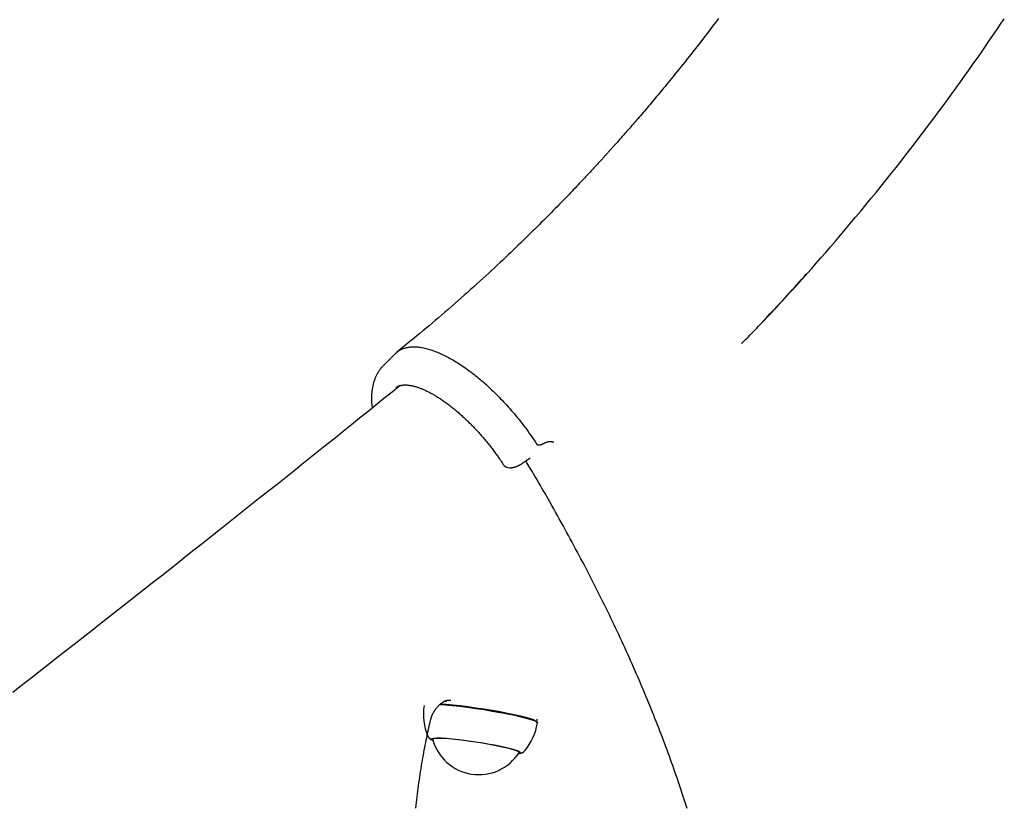
# Model space of a CAD drawing. Extents: x -5240 to 16971, y -2195 to 2749.
# Drawn here: x 9593 to 9885, y 222 to 455 of the extents above; entities that cross this region are included whole.
import ezdxf

# ---------------------------------------------------------------- set-up
doc = ezdxf.new("R2010")
doc.units = 0

msp = doc.modelspace()

# ---------------------------------------------------------------- linework, layer by layer
at = {"color": 7, "linetype": 'Continuous'}
for p, q in [((9704.34, 356.16), (9700.78, 352.57)), ((9704.62, 346.15), (9704.55, 346.09)), ((9742.71, 324.11), (9744, 325.08)), ((9719.51, 252.96), (9718.7, 253.03)), ((9746.44, 246.83), (9746.23, 247.11)), ((9746.29, 247.04), (9746.39, 247.72)), ((9746.39, 247.72), (9746.38, 247.79)), ((9715.44, 242.12), (9715.4, 241.88)), ((9741.1, 237.95), (9741.14, 238.18))]:
    msp.add_line(p, q, dxfattribs=at)
for points in [[(9800.16, 455.52), (9799.31, 454.39), (9798.46, 453.28), (9797.63, 452.19), (9796.82, 451.12), (9796.02, 450.07), (9795.23, 449.06), (9794.47, 448.07), (9793.72, 447.11), (9792.99, 446.18), (9792.28, 445.28), (9791.59, 444.4), (9790.92, 443.56), (9790.27, 442.74), (9789.63, 441.94), (9789.02, 441.17), (9788.42, 440.43), (9787.84, 439.72), (9787.29, 439.03), (9786.75, 438.37), (9786.23, 437.73), (9785.74, 437.12), (9785.26, 436.54), (9784.8, 435.98), (9784.35, 435.43), (9783.92, 434.91), (9783.5, 434.4), (9783.08, 433.89), (9782.67, 433.4), (9782.26, 432.91), (9781.85, 432.42), (9781.44, 431.93), (9781.04, 431.44), (9780.63, 430.96), (9780.22, 430.47), (9779.81, 429.99), (9779.41, 429.51), (9779.01, 429.04), (9778.61, 428.57), (9778.21, 428.1), (9777.81, 427.63), (9777.42, 427.18), (9777.04, 426.73), (9776.65, 426.28), (9776.28, 425.84), (9775.91, 425.42), (9775.55, 425), (9775.19, 424.59), (9774.85, 424.19), (9774.51, 423.8), (9774.17, 423.41), (9773.85, 423.04), (9773.54, 422.68), (9773.23, 422.33), (9772.93, 421.99), (9772.64, 421.66), (9772.36, 421.34), (9772.09, 421.03), (9771.82, 420.73), (9771.57, 420.44), (9771.32, 420.16), (9771.08, 419.89), (9770.85, 419.63), (9770.63, 419.38), (9770.41, 419.14), (9770.21, 418.91), (9770, 418.68), (9769.81, 418.46), (9769.62, 418.25), (9769.43, 418.04), (9769.25, 417.84), (9769.08, 417.64), (9768.91, 417.45), (9768.74, 417.26), (9768.58, 417.08), (9768.41, 416.9), (9768.26, 416.73), (9768.1, 416.56), (9767.95, 416.39), (9767.8, 416.22), (9767.65, 416.05), (9767.5, 415.89), (9767.35, 415.73), (9767.2, 415.56), (9767.06, 415.4), (9766.9, 415.23), (9766.75, 415.06), (9766.59, 414.89), (9766.43, 414.71), (9766.27, 414.53), (9766.1, 414.34), (9765.93, 414.15), (9765.75, 413.96), (9765.56, 413.75), (9765.37, 413.54), (9765.17, 413.32), (9764.96, 413.1), (9764.75, 412.86), (9764.52, 412.62), (9764.29, 412.36), (9764.05, 412.1), (9763.8, 411.83), (9763.54, 411.55), (9763.27, 411.26), (9763, 410.96), (9762.71, 410.65), (9762.41, 410.33), (9762.1, 410), (9761.79, 409.66), (9761.46, 409.31), (9761.13, 408.95), (9760.78, 408.58), (9760.43, 408.2), (9760.06, 407.81), (9759.68, 407.41), (9759.3, 407), (9758.9, 406.58), (9758.5, 406.15), (9758.08, 405.72), (9757.66, 405.27), (9757.23, 404.81), (9756.78, 404.34), (9756.33, 403.87), (9755.86, 403.38), (9755.38, 402.89), (9754.9, 402.39), (9754.4, 401.87), (9753.9, 401.35), (9753.38, 400.82), (9752.85, 400.28), (9752.32, 399.73), (9751.77, 399.17), (9751.21, 398.6), (9750.64, 398.02), (9750.07, 397.44), (9749.48, 396.84), (9748.88, 396.24), (9748.27, 395.63), (9747.64, 395.01), (9747.01, 394.38), (9746.37, 393.74), (9745.72, 393.09), (9745.05, 392.44), (9744.38, 391.77), (9743.69, 391.1), (9742.99, 390.42), (9742.28, 389.73), (9741.57, 389.03), (9740.83, 388.33), (9740.09, 387.61), (9739.34, 386.89), (9738.58, 386.16), (9737.8, 385.43), (9737.01, 384.68), (9736.22, 383.93), (9735.41, 383.17), (9734.59, 382.4), (9733.75, 381.62), (9732.91, 380.84), (9732.05, 380.05), (9731.19, 379.25), (9730.31, 378.45), (9729.42, 377.64), (9728.51, 376.82), (9727.6, 375.99), (9726.67, 375.16), (9725.73, 374.32), (9724.79, 373.47), (9723.83, 372.63), (9722.87, 371.78), (9721.91, 370.93), (9720.94, 370.09), (9719.98, 369.26), (9719.03, 368.43), (9718.08, 367.61), (9717.13, 366.8), (9716.2, 366), (9715.27, 365.21), (9714.36, 364.44), (9713.45, 363.67), (9712.55, 362.92), (9711.66, 362.18), (9710.78, 361.46), (9709.91, 360.74), (9709.05, 360.04), (9708.19, 359.35), (9707.34, 358.66), (9706.49, 357.97), (9705.65, 357.29), (9704.8, 356.61)], [(9813.15, 365.52), (9814.3, 366.73), (9815.45, 367.94), (9816.61, 369.17), (9817.77, 370.41), (9818.95, 371.67), (9820.15, 372.96), (9821.37, 374.28), (9822.61, 375.63), (9823.87, 377.02), (9825.16, 378.45), (9826.48, 379.93), (9827.82, 381.44), (9829.18, 382.99), (9830.57, 384.57), (9831.98, 386.2), (9833.42, 387.86), (9834.87, 389.56), (9836.35, 391.28), (9837.84, 393.04), (9839.34, 394.82), (9840.85, 396.63), (9842.37, 398.45), (9843.89, 400.28), (9845.4, 402.13), (9846.91, 403.98), (9848.41, 405.83), (9849.9, 407.69), (9851.38, 409.55), (9852.86, 411.41), (9854.31, 413.27), (9855.76, 415.12), (9857.19, 416.97), (9858.61, 418.8), (9860.01, 420.63), (9861.39, 422.46), (9862.76, 424.27), (9864.11, 426.08), (9865.45, 427.87), (9866.77, 429.66), (9868.08, 431.44), (9869.38, 433.22), (9870.66, 434.98), (9871.93, 436.74), (9873.18, 438.49), (9874.42, 440.23), (9875.64, 441.96), (9876.85, 443.68), (9878.05, 445.4), (9879.23, 447.1), (9880.4, 448.8), (9881.56, 450.49), (9882.7, 452.16), (9883.83, 453.83), (9884.94, 455.49)], [(9807.02, 359.15), (9807.42, 359.54), (9807.82, 359.95), (9808.23, 360.35), (9808.65, 360.77), (9809.08, 361.2), (9809.53, 361.65), (9809.99, 362.13), (9810.47, 362.62), (9810.98, 363.14), (9811.51, 363.69), (9812.06, 364.27), (9812.63, 364.87), (9813.22, 365.49), (9813.84, 366.14), (9814.47, 366.81), (9815.12, 367.5), (9815.78, 368.21), (9816.46, 368.94), (9817.16, 369.68), (9817.86, 370.43), (9818.56, 371.19), (9819.27, 371.96), (9819.98, 372.73), (9820.68, 373.51), (9821.37, 374.28), (9822.06, 375.05), (9822.75, 375.82), (9823.43, 376.58), (9824.11, 377.35), (9824.78, 378.12), (9825.45, 378.88), (9826.13, 379.65)], [(9704.37, 356.09), (9704.5, 356.23), (9704.64, 356.36), (9704.77, 356.5), (9704.91, 356.63), (9705.06, 356.76), (9705.21, 356.88), (9705.37, 357.01), (9705.53, 357.12), (9705.71, 357.23), (9705.9, 357.34), (9706.09, 357.43), (9706.3, 357.53), (9706.51, 357.61), (9706.73, 357.7), (9706.96, 357.77), (9707.2, 357.84), (9707.45, 357.91), (9707.71, 357.97), (9707.97, 358.02), (9708.25, 358.07), (9708.53, 358.11), (9708.81, 358.14), (9709.11, 358.17), (9709.41, 358.19), (9709.71, 358.2), (9710.02, 358.2), (9710.34, 358.19), (9710.66, 358.17), (9710.99, 358.14), (9711.33, 358.11), (9711.66, 358.07), (9712.01, 358.02), (9712.36, 357.96), (9712.71, 357.89), (9713.07, 357.81), (9713.43, 357.73), (9713.8, 357.63), (9714.17, 357.53), (9714.55, 357.42), (9714.93, 357.3), (9715.31, 357.17), (9715.7, 357.04), (9716.09, 356.89), (9716.48, 356.74), (9716.88, 356.58), (9717.28, 356.41), (9717.68, 356.24), (9718.09, 356.05), (9718.5, 355.86), (9718.91, 355.66), (9719.33, 355.45), (9719.75, 355.23), (9720.17, 355.01), (9720.59, 354.77), (9721.02, 354.54), (9721.45, 354.29), (9721.87, 354.03), (9722.31, 353.77), (9722.74, 353.5), (9723.17, 353.22), (9723.61, 352.94), (9724.05, 352.65), (9724.49, 352.35), (9724.93, 352.04), (9725.37, 351.73), (9725.81, 351.41), (9726.26, 351.09), (9726.7, 350.75), (9727.14, 350.42), (9727.59, 350.07), (9728.03, 349.72), (9728.48, 349.36), (9728.92, 348.99), (9729.37, 348.62), (9729.81, 348.25), (9730.26, 347.87), (9730.7, 347.48), (9731.15, 347.08), (9731.59, 346.69), (9732.03, 346.28), (9732.47, 345.87), (9732.92, 345.45), (9733.36, 345.03), (9733.8, 344.6), (9734.24, 344.17), (9734.68, 343.72), (9735.13, 343.27), (9735.57, 342.81), (9736.02, 342.34), (9736.47, 341.87), (9736.92, 341.38), (9737.38, 340.89), (9737.83, 340.38), (9738.29, 339.87), (9738.75, 339.35), (9739.21, 338.82), (9739.67, 338.28), (9740.13, 337.73), (9740.59, 337.17), (9741.05, 336.6), (9741.51, 336.03), (9741.96, 335.45), (9742.41, 334.86), (9742.86, 334.26), (9743.31, 333.65), (9743.75, 333.04), (9744.19, 332.42), (9744.63, 331.79), (9745.06, 331.16), (9745.49, 330.53), (9745.93, 329.89), (9746.36, 329.26)], [(9700.76, 352.54), (9700.7, 352.48), (9700.63, 352.42), (9700.56, 352.36), (9700.49, 352.3), (9700.42, 352.23), (9700.34, 352.15), (9700.27, 352.07), (9700.19, 351.98), (9700.1, 351.88), (9700.02, 351.77), (9699.93, 351.65), (9699.84, 351.53), (9699.74, 351.39), (9699.65, 351.25), (9699.55, 351.1), (9699.44, 350.94), (9699.34, 350.77), (9699.23, 350.6), (9699.12, 350.42), (9699.02, 350.23), (9698.91, 350.03), (9698.8, 349.83), (9698.7, 349.63), (9698.6, 349.42), (9698.5, 349.21), (9698.41, 349), (9698.32, 348.78), (9698.24, 348.56), (9698.16, 348.34), (9698.08, 348.12), (9698.01, 347.89), (9697.93, 347.66), (9697.87, 347.42), (9697.8, 347.19), (9697.75, 346.95), (9697.69, 346.71), (9697.64, 346.47), (9697.59, 346.22), (9697.54, 345.97), (9697.5, 345.72), (9697.47, 345.46), (9697.43, 345.2), (9697.4, 344.94), (9697.38, 344.68), (9697.35, 344.42), (9697.34, 344.16), (9697.32, 343.91), (9697.31, 343.65), (9697.3, 343.4), (9697.29, 343.15), (9697.29, 342.91), (9697.29, 342.67), (9697.29, 342.43), (9697.3, 342.2), (9697.31, 341.97), (9697.32, 341.74), (9697.34, 341.52), (9697.36, 341.3), (9697.38, 341.09), (9697.41, 340.87), (9697.43, 340.66), (9697.46, 340.45), (9697.49, 340.24), (9697.52, 340.03)], [(9705.8, 346.69), (9703.4, 344.75), (9700.99, 342.82), (9698.58, 340.88), (9696.17, 338.94), (9693.76, 336.99), (9691.34, 335.05), (9688.91, 333.1), (9686.48, 331.15), (9684.04, 329.2), (9681.59, 327.24), (9679.14, 325.28), (9676.68, 323.31), (9674.22, 321.35), (9671.75, 319.38), (9669.28, 317.41), (9666.8, 315.44), (9664.32, 313.47), (9661.84, 311.5), (9659.36, 309.54), (9656.89, 307.57), (9654.42, 305.62), (9651.96, 303.67), (9649.51, 301.73), (9647.07, 299.8), (9644.65, 297.88), (9642.23, 295.97), (9639.84, 294.08), (9637.45, 292.2), (9635.08, 290.33), (9632.73, 288.48), (9630.39, 286.64), (9628.07, 284.81), (9625.76, 282.99), (9623.47, 281.19), (9621.19, 279.4), (9618.93, 277.63), (9616.68, 275.86), (9614.45, 274.12), (9612.24, 272.38), (9610.04, 270.66), (9607.85, 268.94), (9605.69, 267.25), (9603.53, 265.56), (9601.39, 263.89), (9599.27, 262.23), (9597.16, 260.58), (9595.07, 258.95), (9593, 257.33), (9590.93, 255.72)], [(9704.61, 346.11), (9704.68, 346.16), (9704.75, 346.22), (9704.82, 346.27), (9704.9, 346.32), (9704.97, 346.37), (9705.05, 346.41), (9705.13, 346.46), (9705.22, 346.5), (9705.3, 346.54), (9705.39, 346.58), (9705.49, 346.62), (9705.59, 346.65), (9705.69, 346.68), (9705.79, 346.71), (9705.9, 346.74), (9706.02, 346.76), (9706.13, 346.79), (9706.25, 346.81), (9706.38, 346.83), (9706.51, 346.84), (9706.64, 346.86), (9706.77, 346.87), (9706.91, 346.88), (9707.05, 346.89), (9707.2, 346.89), (9707.35, 346.89), (9707.5, 346.89), (9707.65, 346.88), (9707.81, 346.87), (9707.98, 346.86), (9708.14, 346.84), (9708.31, 346.82), (9708.49, 346.8), (9708.66, 346.77), (9708.84, 346.74), (9709.03, 346.71), (9709.21, 346.68), (9709.4, 346.64), (9709.59, 346.59), (9709.79, 346.55), (9709.98, 346.49), (9710.18, 346.44), (9710.38, 346.38), (9710.59, 346.32), (9710.79, 346.26), (9711, 346.19), (9711.21, 346.12), (9711.43, 346.04), (9711.64, 345.96), (9711.86, 345.88), (9712.08, 345.79), (9712.3, 345.7), (9712.53, 345.61), (9712.75, 345.51), (9712.98, 345.41), (9713.21, 345.31), (9713.44, 345.2), (9713.68, 345.09), (9713.91, 344.97), (9714.15, 344.85), (9714.39, 344.73), (9714.63, 344.61), (9714.87, 344.48), (9715.12, 344.34), (9715.36, 344.21), (9715.61, 344.07), (9715.86, 343.92), (9716.11, 343.77), (9716.36, 343.62), (9716.61, 343.47), (9716.87, 343.31), (9717.12, 343.15), (9717.38, 342.99), (9717.64, 342.82), (9717.9, 342.65), (9718.16, 342.47), (9718.42, 342.29), (9718.68, 342.11), (9718.94, 341.92), (9719.21, 341.74), (9719.47, 341.54), (9719.74, 341.35), (9720, 341.15), (9720.27, 340.95), (9720.54, 340.75), (9720.8, 340.54), (9721.07, 340.33), (9721.34, 340.11), (9721.61, 339.9), (9721.88, 339.68), (9722.15, 339.46), (9722.42, 339.23), (9722.69, 339), (9722.96, 338.77), (9723.23, 338.54), (9723.5, 338.3), (9723.77, 338.06), (9724.04, 337.82), (9724.31, 337.57), (9724.58, 337.33), (9724.85, 337.08), (9725.11, 336.82), (9725.38, 336.57), (9725.65, 336.31), (9725.92, 336.05), (9726.19, 335.79), (9726.45, 335.53), (9726.72, 335.26), (9726.98, 334.99), (9727.25, 334.72), (9727.51, 334.45), (9727.78, 334.17), (9728.04, 333.9), (9728.3, 333.62), (9728.56, 333.33), (9728.82, 333.05), (9729.08, 332.77), (9729.34, 332.48), (9729.6, 332.19), (9729.85, 331.9), (9730.11, 331.61), (9730.36, 331.32), (9730.61, 331.02), (9730.86, 330.73), (9731.11, 330.43), (9731.36, 330.13), (9731.61, 329.83), (9731.85, 329.53), (9732.09, 329.22), (9732.34, 328.92), (9732.57, 328.62), (9732.81, 328.32), (9733.04, 328.02), (9733.26, 327.72), (9733.48, 327.43), (9733.7, 327.15), (9733.9, 326.87), (9734.1, 326.6), (9734.3, 326.33), (9734.48, 326.07), (9734.66, 325.82), (9734.84, 325.58), (9735, 325.34), (9735.16, 325.11), (9735.32, 324.89), (9735.46, 324.67), (9735.61, 324.46), (9735.75, 324.25), (9735.88, 324.05), (9736.02, 323.84), (9736.15, 323.65), (9736.28, 323.45)], [(9748.75, 329.76), (9748.88, 329.81), (9749.01, 329.86), (9749.14, 329.91), (9749.27, 329.96), (9749.4, 330.01), (9749.53, 330.04), (9749.66, 330.08), (9749.78, 330.11), (9749.9, 330.13), (9750.02, 330.14), (9750.13, 330.15), (9750.24, 330.15), (9750.35, 330.15), (9750.45, 330.14), (9750.54, 330.13), (9750.63, 330.12), (9750.71, 330.1), (9750.78, 330.09), (9750.85, 330.07), (9750.91, 330.05), (9750.97, 330.04), (9751.02, 330.02), (9751.07, 330), (9751.11, 329.99), (9751.14, 329.97), (9751.17, 329.96), (9751.2, 329.95), (9751.23, 329.94), (9751.25, 329.93), (9751.27, 329.92), (9751.29, 329.91), (9751.31, 329.91)], [(9746.36, 329.26), (9746.39, 329.24), (9746.43, 329.22), (9746.47, 329.2), (9746.51, 329.19), (9746.55, 329.17), (9746.6, 329.16), (9746.66, 329.14), (9746.72, 329.13), (9746.79, 329.12), (9746.87, 329.12), (9746.96, 329.11), (9747.04, 329.11), (9747.13, 329.12), (9747.23, 329.13), (9747.32, 329.14), (9747.42, 329.16), (9747.51, 329.18), (9747.6, 329.21), (9747.69, 329.25), (9747.78, 329.29), (9747.86, 329.33), (9747.95, 329.37), (9748.03, 329.41), (9748.11, 329.45), (9748.19, 329.49), (9748.27, 329.53), (9748.35, 329.57), (9748.43, 329.61), (9748.51, 329.65), (9748.59, 329.68), (9748.67, 329.72), (9748.75, 329.76)], [(9738.38, 322.32), (9738.47, 322.32), (9738.57, 322.33), (9738.66, 322.34), (9738.76, 322.34), (9738.85, 322.35), (9738.95, 322.36), (9739.05, 322.38), (9739.15, 322.39), (9739.25, 322.41), (9739.35, 322.43), (9739.45, 322.46), (9739.55, 322.48), (9739.66, 322.51), (9739.76, 322.55), (9739.87, 322.58), (9739.99, 322.62), (9740.1, 322.66), (9740.21, 322.71), (9740.33, 322.75), (9740.45, 322.8), (9740.57, 322.85), (9740.69, 322.91), (9740.81, 322.96), (9740.93, 323.02), (9741.05, 323.08), (9741.17, 323.14), (9741.29, 323.2), (9741.41, 323.26), (9741.53, 323.33), (9741.64, 323.4), (9741.76, 323.46), (9741.87, 323.53), (9741.98, 323.6), (9742.08, 323.68), (9742.19, 323.75), (9742.29, 323.82), (9742.4, 323.89), (9742.5, 323.97), (9742.6, 324.04), (9742.7, 324.11)], [(9790.87, 221.25), (9790.58, 222.15), (9790.3, 223.05), (9790.01, 223.96), (9789.72, 224.87), (9789.42, 225.77), (9789.12, 226.68), (9788.82, 227.6), (9788.51, 228.51), (9788.21, 229.42), (9787.89, 230.34), (9787.58, 231.26), (9787.26, 232.17), (9786.94, 233.09), (9786.61, 234.02), (9786.29, 234.94), (9785.95, 235.86), (9785.62, 236.79), (9785.28, 237.72), (9784.94, 238.65), (9784.6, 239.58), (9784.25, 240.51), (9783.9, 241.44), (9783.55, 242.37), (9783.19, 243.31), (9782.83, 244.25), (9782.47, 245.19), (9782.1, 246.12), (9781.73, 247.07), (9781.36, 248.01), (9780.98, 248.95), (9780.6, 249.9), (9780.22, 250.84), (9779.84, 251.79), (9779.45, 252.74), (9779.06, 253.68), (9778.66, 254.63), (9778.26, 255.59), (9777.86, 256.54), (9777.46, 257.49), (9777.05, 258.45), (9776.64, 259.4), (9776.23, 260.36), (9775.82, 261.32), (9775.4, 262.28), (9774.97, 263.23), (9774.55, 264.2), (9774.12, 265.16), (9773.69, 266.12), (9773.26, 267.08), (9772.82, 268.05), (9772.38, 269.01), (9771.94, 269.98), (9771.49, 270.95), (9771.04, 271.92), (9770.59, 272.88), (9770.14, 273.85), (9769.68, 274.82), (9769.22, 275.8), (9768.75, 276.77), (9768.29, 277.74), (9767.82, 278.71), (9767.35, 279.69), (9766.87, 280.66), (9766.39, 281.64), (9765.91, 282.62), (9765.43, 283.59), (9764.94, 284.57), (9764.45, 285.55), (9763.96, 286.53), (9763.46, 287.51), (9762.97, 288.49), (9762.47, 289.47), (9761.96, 290.45), (9761.46, 291.43), (9760.95, 292.42), (9760.43, 293.4), (9759.92, 294.38), (9759.4, 295.37), (9758.88, 296.35), (9758.36, 297.34), (9757.83, 298.32), (9757.31, 299.31), (9756.77, 300.29), (9756.24, 301.28), (9755.7, 302.27), (9755.16, 303.25), (9754.62, 304.24), (9754.08, 305.23), (9753.53, 306.22), (9752.98, 307.21), (9752.43, 308.19), (9751.88, 309.17), (9751.34, 310.13), (9750.8, 311.09), (9750.27, 312.02), (9749.75, 312.93), (9749.24, 313.82), (9748.75, 314.68), (9748.27, 315.51), (9747.8, 316.31), (9747.36, 317.08), (9746.92, 317.82), (9746.51, 318.53), (9746.1, 319.22), (9745.72, 319.87), (9745.35, 320.5), (9744.99, 321.1), (9744.65, 321.67), (9744.32, 322.23), (9743.99, 322.78), (9743.67, 323.31), (9743.35, 323.84), (9743.04, 324.36)], [(9743.98, 325.07), (9743.97, 325.06), (9743.97, 325.06), (9743.96, 325.06), (9743.96, 325.05), (9743.96, 325.05), (9743.96, 325.05), (9743.96, 325.05), (9743.96, 325.06), (9743.97, 325.06), (9743.98, 325.07), (9743.99, 325.07), (9744, 325.08), (9744.02, 325.09), (9744.04, 325.1), (9744.06, 325.11), (9744.09, 325.12), (9744.12, 325.13), (9744.15, 325.13), (9744.18, 325.14), (9744.22, 325.15), (9744.25, 325.15), (9744.29, 325.16), (9744.33, 325.16), (9744.37, 325.17)], [(9715.98, 250.2), (9716.05, 250.32), (9716.12, 250.43), (9716.19, 250.54), (9716.26, 250.65), (9716.34, 250.76), (9716.41, 250.87), (9716.49, 250.98), (9716.58, 251.09), (9716.66, 251.19), (9716.75, 251.3), (9716.85, 251.41), (9716.94, 251.51), (9717.04, 251.62), (9717.14, 251.72), (9717.24, 251.82), (9717.34, 251.92), (9717.45, 252.02), (9717.56, 252.12), (9717.67, 252.22), (9717.77, 252.31), (9717.88, 252.4), (9717.99, 252.48), (9718.09, 252.56), (9718.2, 252.64), (9718.3, 252.71), (9718.4, 252.78), (9718.5, 252.84), (9718.6, 252.9), (9718.69, 252.96), (9718.78, 253.01), (9718.86, 253.05), (9718.94, 253.09), (9719.02, 253.13), (9719.09, 253.17), (9719.16, 253.2), (9719.22, 253.22), (9719.28, 253.25), (9719.33, 253.27), (9719.38, 253.29), (9719.43, 253.3), (9719.48, 253.32), (9719.53, 253.33), (9719.57, 253.34), (9719.61, 253.35), (9719.65, 253.36), (9719.7, 253.37), (9719.74, 253.38), (9719.79, 253.39), (9719.83, 253.39), (9719.88, 253.4), (9719.94, 253.41), (9719.99, 253.41), (9720.05, 253.42), (9720.11, 253.42), (9720.17, 253.43), (9720.23, 253.43), (9720.3, 253.43), (9720.36, 253.43), (9720.43, 253.43), (9720.5, 253.42), (9720.57, 253.42), (9720.65, 253.41), (9720.72, 253.41), (9720.79, 253.4)], [(9717.5, 252.14), (9719.21, 252.02), (9721.24, 251.83), (9723.44, 251.59), (9725.78, 251.3), (9728.2, 250.97), (9730.66, 250.6), (9733.09, 250.2), (9735.45, 249.78), (9737.69, 249.35), (9739.75, 248.92), (9741.6, 248.5), (9743.2, 248.09), (9744.51, 247.71), (9745.5, 247.36), (9746.16, 247.05), (9746.47, 246.79), (9746.49, 246.7)], [(9717.77, 252.34), (9719.4, 252.22), (9721.4, 252.04), (9723.57, 251.8), (9725.88, 251.52), (9728.26, 251.19), (9730.68, 250.82), (9733.08, 250.43), (9735.4, 250.02), (9737.61, 249.6), (9739.64, 249.17), (9741.47, 248.76), (9743.04, 248.36), (9744.33, 247.98), (9745.31, 247.64), (9745.96, 247.33), (9746.23, 247.11)], [(9714.84, 247.58), (9714.86, 247.66), (9714.88, 247.75), (9714.9, 247.84), (9714.92, 247.93), (9714.95, 248.02), (9714.97, 248.11), (9715, 248.21), (9715.03, 248.31), (9715.06, 248.41), (9715.1, 248.51), (9715.14, 248.62), (9715.18, 248.73), (9715.23, 248.85), (9715.28, 248.96), (9715.33, 249.08), (9715.39, 249.2), (9715.45, 249.33), (9715.52, 249.45), (9715.59, 249.58), (9715.66, 249.71), (9715.73, 249.84), (9715.81, 249.97), (9715.88, 250.1), (9715.96, 250.23)], [(9710.45, 221.44), (9710.54, 222.27), (9710.63, 223.1), (9710.72, 223.93), (9710.82, 224.76), (9710.93, 225.59), (9711.03, 226.42), (9711.14, 227.25), (9711.25, 228.09), (9711.37, 228.92), (9711.49, 229.76), (9711.61, 230.59), (9711.73, 231.43), (9711.86, 232.26), (9711.99, 233.09), (9712.13, 233.91), (9712.26, 234.73), (9712.4, 235.53), (9712.54, 236.33), (9712.67, 237.11), (9712.81, 237.89), (9712.95, 238.64), (9713.09, 239.39), (9713.23, 240.12), (9713.38, 240.84), (9713.52, 241.55), (9713.66, 242.25), (9713.8, 242.93), (9713.94, 243.6), (9714.08, 244.26), (9714.23, 244.92), (9714.37, 245.57), (9714.51, 246.21), (9714.65, 246.85), (9714.79, 247.49)], [(9714.02, 242.7), (9714.03, 242.67), (9714.04, 242.64), (9714.05, 242.61), (9714.06, 242.58), (9714.08, 242.55), (9714.09, 242.52), (9714.11, 242.49), (9714.13, 242.46), (9714.15, 242.42), (9714.17, 242.39), (9714.2, 242.36), (9714.23, 242.33), (9714.26, 242.3), (9714.29, 242.26), (9714.33, 242.23), (9714.36, 242.2), (9714.4, 242.16), (9714.44, 242.13), (9714.47, 242.1), (9714.51, 242.06), (9714.55, 242.03), (9714.59, 242), (9714.64, 241.96), (9714.68, 241.93), (9714.72, 241.9), (9714.76, 241.88), (9714.8, 241.85), (9714.85, 241.82), (9714.89, 241.8), (9714.94, 241.77), (9714.99, 241.75), (9715.04, 241.72), (9715.09, 241.7), (9715.14, 241.68), (9715.19, 241.65), (9715.25, 241.63), (9715.3, 241.61), (9715.36, 241.58), (9715.41, 241.56), (9715.47, 241.54)], [(9715.47, 241.58), (9715.25, 241.72), (9715.1, 241.93), (9715.32, 242.09), (9715.89, 242.19), (9716.8, 242.22), (9718.02, 242.2), (9719.52, 242.11), (9721.25, 241.96), (9723.18, 241.75), (9725.25, 241.5), (9727.39, 241.2), (9729.57, 240.87), (9731.7, 240.51), (9733.74, 240.13), (9735.63, 239.75), (9737.32, 239.37), (9738.77, 239.01), (9739.92, 238.67), (9740.76, 238.37), (9741.25, 238.11), (9741.4, 237.9), (9741.18, 237.74), (9740.94, 237.68)], [(9715.4, 241.84), (9715.43, 241.95), (9715.77, 242.08), (9716.44, 242.16), (9717.43, 242.17), (9718.72, 242.12), (9720.27, 242.01), (9722.04, 241.85), (9723.98, 241.63), (9726.03, 241.37), (9728.14, 241.06), (9730.26, 240.72), (9732.32, 240.37), (9734.27, 240), (9736.06, 239.62), (9737.63, 239.26), (9738.95, 238.91), (9739.98, 238.59), (9740.68, 238.31), (9741.05, 238.07), (9741.08, 237.91)], [(9740.94, 237.64), (9741.01, 237.65), (9741.07, 237.65), (9741.14, 237.66), (9741.2, 237.66), (9741.26, 237.67), (9741.33, 237.68), (9741.39, 237.68), (9741.45, 237.69), (9741.5, 237.7), (9741.56, 237.71), (9741.62, 237.73), (9741.67, 237.74), (9741.72, 237.76), (9741.78, 237.77), (9741.83, 237.79), (9741.89, 237.81), (9741.94, 237.83), (9742, 237.85), (9742.05, 237.87), (9742.11, 237.89), (9742.16, 237.92), (9742.22, 237.94), (9742.27, 237.97), (9742.32, 238.01), (9742.37, 238.04), (9742.42, 238.08), (9742.46, 238.12), (9742.51, 238.16), (9742.55, 238.21), (9742.6, 238.25), (9742.64, 238.3), (9742.68, 238.34)]]:
    msp.add_lwpolyline(points, dxfattribs=at)
for centre, radius, start, end in [((9738.37, 324.81), 2.5, 213.1642, 269.2781), ((9729.68, 249.27), 17, 171.2905, 202.492), ((9729.68, 249.27), 17, 320.0891, 351.2906), ((9729.11, 245.52), 14.19, 195.0268, 327.5543)]:
    msp.add_arc(centre, radius, start, end, dxfattribs=at)

doc.saveas('drawing.dxf')
